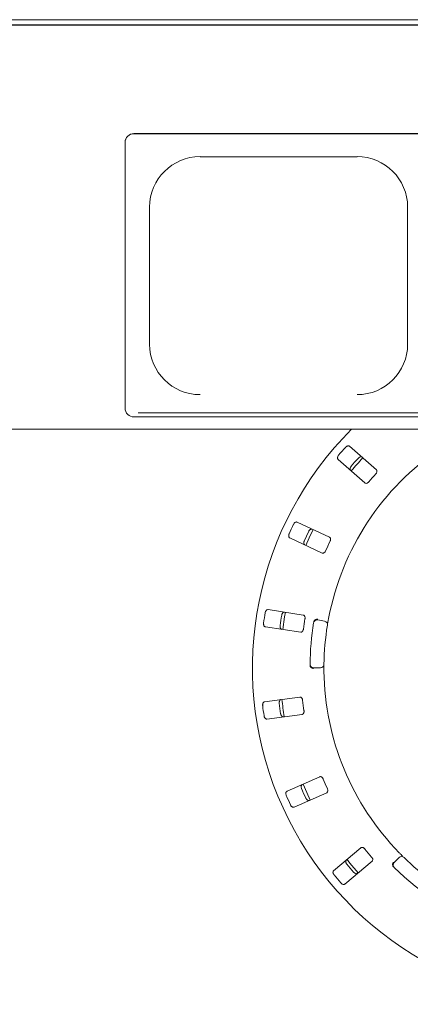
# Paper-space layout 'Blatt2' of a CAD drawing. Units: millimetres. Extents: x 5 to 415, y 5 to 292.
# Drawn here: x 102 to 114, y 110 to 139 of the extents above; entities that cross this region are included whole.
import ezdxf

# ---------------------------------------------------------------- set-up
doc = ezdxf.new("R2010")
doc.units = ezdxf.units.MM

psp = doc.layouts.new('Blatt2')

# ---------------------------------------------------------------- linework, layer by layer
at = {"color": 7, "linetype": 'Continuous', "lineweight": 15}
for p, q in [((37.48647, 139.10841), (232.17067, 139.10841)), ((37.61804, 139.2785), (232.0391, 139.2785)), ((37.61804, 139.12121), (232.0391, 139.12121)), ((114.0391, 135.83932), (105.30225, 135.83932)), ((114.0391, 135.83473), (105.30225, 135.83473)), ((105.0391, 135.57258), (105.0391, 135.57716)), ((105.0391, 135.57258), (105.0391, 127.55059)), ((107.30225, 135.14355), (112.0391, 135.14355)), ((105.77594, 133.62344), (105.77594, 129.48137)), ((113.56541, 129.48137), (113.56541, 133.62344)), ((105.30225, 127.28843), (114.0391, 127.28843)), ((105.43383, 127.40993), (113.90752, 127.40993)), ((232.17067, 126.91324), (37.48647, 126.91324)), ((112.62313, 125.69034), (111.81319, 126.40064)), ((111.46617, 126.00493), (112.27611, 125.29464)), ((111.207, 123.6562), (110.23066, 124.11148)), ((110.00823, 123.63447), (110.98457, 123.1792)), ((110.41666, 121.30705), (109.35193, 121.47093)), ((110.8503, 121.15758), (111.05764, 121.12102)), ((109.27186, 120.95074), (110.3366, 120.78686)), ((110.93452, 119.71367), (110.72397, 119.71367)), ((110.31526, 118.83059), (109.2472, 118.68997)), ((109.3159, 118.16816), (110.38396, 118.30877)), ((110.91089, 116.42468), (109.92485, 115.99081)), ((110.13682, 115.50907), (111.12286, 115.94294)), ((112.15597, 114.28157), (111.33073, 113.58911)), ((111.66904, 113.18593), (112.49428, 113.87839)), ((113.15942, 113.83399), (113.30829, 113.98287))]:
    psp.add_line(p, q, dxfattribs=at)
at = {"color": 7, "linetype": 'Continuous', "lineweight": 15, "flags": 128}
for points in [[(110.71073, 123.88768), (110.58965, 123.63679), (110.48826, 123.41058)], [(109.87547, 121.39054), (109.85132, 121.25273), (109.79537, 120.87012)], [(110.40955, 116.20441), (110.51875, 115.94703), (110.62177, 115.72212)], [(111.73642, 113.92965), (111.82453, 113.82012), (112.07493, 113.52624)]]:
    psp.add_lwpolyline(points, dxfattribs=at)
at = {"color": 7, "linetype": 'Continuous', "lineweight": 15}
for centre, radius, start, end in [((105.30175, 135.57667), 0.26265, 89.890171, 179.891531), ((105.30175, 135.57208), 0.26265, 89.890171, 179.891188), ((107.29936, 133.62054), 1.52342, 89.890995, 179.890612), ((112.042, 133.62054), 1.52342, 0.109344, 90.109049), ((107.29936, 129.48428), 1.52342, 180.109401, 270.109021), ((112.042, 129.48428), 1.52342, 269.890935, 359.890643), ((105.30175, 127.55109), 0.26266, 180.108809, 270.109489), ((119.0391, 119.71367), 10.15789, 134.865439, 45.134561), ((119.0391, 119.71367), 8, 124.077455, 169.255878), ((119.0391, 119.71367), 9.91474, 137.837511, 139.662489), ((119.0391, 119.71367), 9.41025, 137.788588, 139.711412), ((119.0391, 119.71367), 9.31579, 137.131261, 140.369773), ((119.0391, 119.71367), 8.69895, 137.709966, 139.790034), ((119.0391, 119.71367), 9.91474, 154.087511, 155.912489), ((119.0391, 119.71367), 9.41025, 154.038588, 155.961412), ((119.0391, 119.71367), 8.69895, 153.959966, 156.040034), ((119.0391, 119.71367), 9.91474, 170.337511, 172.162489), ((119.0391, 119.71367), 9.41025, 170.288588, 172.211412), ((119.0391, 119.71367), 8.69895, 170.209966, 172.290034), ((119.0391, 119.71367), 8.42105, 170.725282, 179.274718), ((110.83202, 121.05391), 0.10526, 80, 170.725282), ((119.0391, 119.71367), 8, 170.744122, 179.255878), ((111.03936, 121.01735), 0.10526, 350.744122, 80), ((110.72397, 119.81894), 0.10526, 179.274718, 270), ((110.93452, 119.81894), 0.10526, 270, 359.255878), ((119.0391, 119.71367), 8, 180.744122, 224.255878), ((119.0391, 119.71367), 9.41025, 186.538588, 188.461412), ((119.0391, 119.71367), 9.31579, 185.879452, 189.120445), ((119.0391, 119.71367), 8.69895, 186.459966, 188.540034), ((119.0391, 119.71367), 9.91474, 186.587511, 188.412489), ((119.0391, 119.71367), 8.69895, 202.709966, 204.790034), ((119.0391, 119.71367), 9.41025, 202.788588, 204.711412), ((119.0391, 119.71367), 9.91474, 202.837511, 204.662489), ((119.0391, 119.71367), 8.69895, 218.959966, 221.040034), ((113.38273, 113.90844), 0.10526, 45.744122, 135), ((119.0391, 119.71367), 8, 225.744122, 314.255878), ((119.0391, 119.71367), 9.41025, 219.038588, 220.961412), ((113.23385, 113.75956), 0.10526, 135, 225.725282), ((119.0391, 119.71367), 8.42105, 225.725282, 314.274718), ((119.0391, 119.71367), 9.91474, 219.087511, 220.912489)]:
    psp.add_arc(centre, radius, start, end, dxfattribs=at)
for points, knots in [([(111.81319, 126.40064), (111.80679, 126.40482), (111.79251, 126.41413), (111.76284, 126.41392), (111.73054, 126.40223), (111.70614, 126.38566), (111.6937, 126.37277), (111.68986, 126.3688)], [0, 0, 0, 0, 0.2253175, 0.50244469, 0.70514761, 0.90899255, 1, 1, 1, 1]), ([(111.48164, 126.13137), (111.47871, 126.12773), (111.46962, 126.11642), (111.45769, 126.09511), (111.44897, 126.06836), (111.44729, 126.04141), (111.45318, 126.01912), (111.46226, 126.00921), (111.46617, 126.00493)], [0, 0, 0, 0, 0.07686669, 0.238540433, 0.408850841, 0.602260714, 0.828485829, 1, 1, 1, 1]), ([(112.0692, 126.03612), (112.07242, 126.03948), (112.08245, 126.04995), (112.10201, 126.06454), (112.12741, 126.07667), (112.15395, 126.08185), (112.17684, 126.07892), (112.18787, 126.07121), (112.19263, 126.06788)], [0, 0, 0, 0, 0.076608931, 0.238202073, 0.408487932, 0.60193376, 0.828271475, 1, 1, 1, 1]), ([(111.84561, 125.67217), (111.84063, 125.67798), (111.82953, 125.69092), (111.82584, 125.72038), (111.83318, 125.75396), (111.84642, 125.78035), (111.85755, 125.79437), (111.86099, 125.79869)], [0, 0, 0, 0, 0.22527283, 0.50238938, 0.70520567, 0.90917023, 1, 1, 1, 1]), ([(112.60407, 125.56705), (112.60749, 125.57105), (112.6174, 125.5826), (112.63015, 125.60404), (112.6393, 125.63009), (112.64122, 125.65596), (112.63555, 125.67693), (112.62682, 125.68636), (112.62313, 125.69034)], [0, 0, 0, 0, 0.08729925, 0.25218932, 0.42321552, 0.61477413, 0.83715088, 1, 1, 1, 1]), ([(112.27611, 125.29464), (112.28247, 125.29049), (112.29662, 125.28127), (112.32553, 125.28221), (112.35648, 125.2948), (112.37988, 125.31195), (112.39189, 125.32524), (112.39585, 125.32963)], [0, 0, 0, 0, 0.22719772, 0.50454361, 0.70268193, 0.90180824, 1, 1, 1, 1]), ([(110.23066, 124.11148), (110.22335, 124.11369), (110.20703, 124.11864), (110.1786, 124.11014), (110.15087, 124.08988), (110.13207, 124.06713), (110.12374, 124.05128), (110.12116, 124.04639)], [0, 0, 0, 0, 0.22532431, 0.50244817, 0.70514827, 0.90899256, 1, 1, 1, 1]), ([(109.9877, 123.76019), (109.98591, 123.75587), (109.98035, 123.74247), (109.97485, 123.71867), (109.97397, 123.69055), (109.9799, 123.6642), (109.99179, 123.64446), (110.00328, 123.63748), (110.00823, 123.63447)], [0, 0, 0, 0, 0.076864047, 0.238538356, 0.408849514, 0.602261583, 0.82848775, 1, 1, 1, 1]), ([(110.57845, 123.83316), (110.5806, 123.83729), (110.58729, 123.85014), (110.60199, 123.86963), (110.62299, 123.88838), (110.64701, 123.90078), (110.66981, 123.90437), (110.68256, 123.90005), (110.68806, 123.89819)], [0, 0, 0, 0, 0.07660852, 0.23819914, 0.40849181, 0.6019349, 0.82827427, 1, 1, 1, 1]), ([(111.2232, 123.5325), (111.22537, 123.5373), (111.23165, 123.55116), (111.23789, 123.57531), (111.23939, 123.60288), (111.234, 123.62825), (111.22268, 123.6468), (111.21166, 123.65341), (111.207, 123.6562)], [0, 0, 0, 0, 0.087306718, 0.252190753, 0.423218426, 0.61477492, 0.837150578, 1, 1, 1, 1]), ([(110.46563, 123.42118), (110.45922, 123.42536), (110.44495, 123.43468), (110.43316, 123.46193), (110.43081, 123.49623), (110.43613, 123.52526), (110.4429, 123.54184), (110.44499, 123.54695)], [0, 0, 0, 0, 0.22527215, 0.50238886, 0.7052052, 0.90917141, 1, 1, 1, 1]), ([(110.98457, 123.1792), (110.99185, 123.17699), (111.008, 123.17211), (111.0355, 123.18109), (111.06169, 123.20184), (111.07936, 123.22486), (111.08716, 123.24098), (111.08974, 123.2463)], [0, 0, 0, 0, 0.22719658, 0.50454452, 0.70268526, 0.90181176, 1, 1, 1, 1]), ([(109.35193, 121.47093), (109.34428, 121.47101), (109.32724, 121.47119), (109.30232, 121.45508), (109.28136, 121.42787), (109.26969, 121.40077), (109.26612, 121.38322), (109.26501, 121.3778)], [0, 0, 0, 0, 0.22532011, 0.50244942, 0.7051492, 0.90899428, 1, 1, 1, 1]), ([(109.7637, 121.30105), (109.76461, 121.30562), (109.76744, 121.31983), (109.7761, 121.34265), (109.791, 121.36653), (109.8106, 121.38516), (109.83149, 121.39498), (109.84493, 121.3944), (109.85073, 121.39415)], [0, 0, 0, 0, 0.07660574, 0.23819809, 0.40848756, 0.6019311, 0.8282694, 1, 1, 1, 1]), ([(110.46683, 121.19283), (110.46757, 121.19804), (110.46972, 121.2131), (110.46895, 121.23803), (110.46267, 121.26492), (110.4504, 121.28777), (110.43434, 121.30241), (110.42191, 121.30567), (110.41666, 121.30705)], [0, 0, 0, 0, 0.08730592, 0.25219055, 0.42321992, 0.61477645, 0.83715342, 1, 1, 1, 1]), ([(109.21697, 121.06569), (109.21646, 121.06104), (109.21488, 121.04662), (109.21626, 121.02224), (109.22327, 120.99499), (109.23634, 120.97135), (109.25328, 120.95573), (109.26626, 120.95224), (109.27186, 120.95074)], [0, 0, 0, 0, 0.07686566, 0.23853746, 0.40884864, 0.60225912, 0.8284829, 1, 1, 1, 1]), ([(109.77067, 120.87396), (109.76335, 120.87618), (109.74704, 120.88114), (109.72809, 120.904), (109.71625, 120.93627), (109.71323, 120.96563), (109.71509, 120.98344), (109.71566, 120.98893)], [0, 0, 0, 0, 0.22527304, 0.5023911, 0.70520738, 0.90917167, 1, 1, 1, 1]), ([(110.73278, 121.09906), (110.73412, 121.10548), (110.73663, 121.11756), (110.74204, 121.12941), (110.74536, 121.1344), (110.74595, 121.1353)], [0, 0, 0, 0, 0.48125971, 0.9062827, 1, 1, 1, 1]), ([(110.74595, 121.1353), (110.7525, 121.14297), (110.76558, 121.15829), (110.79596, 121.17421), (110.82636, 121.18176), (110.84611, 121.18277), (110.85402, 121.18257), (110.85421, 121.18256)], [0, 0, 0, 0, 0.2694398, 0.53875969, 0.81206018, 0.99549085, 1, 1, 1, 1]), ([(111.17934, 121.20506), (111.17652, 121.19003), (111.16939, 121.15213), (111.15911, 121.09463), (111.15375, 121.06315), (111.15112, 121.04776)], [0, 0, 0, 0, 0.251327933, 0.633958685, 1, 1, 1, 1]), ([(110.3366, 120.78686), (110.3442, 120.78678), (110.36108, 120.78661), (110.38496, 120.80293), (110.4043, 120.83018), (110.41482, 120.85722), (110.4178, 120.87488), (110.41879, 120.88071)], [0, 0, 0, 0, 0.22719873, 0.50454628, 0.70268735, 0.90181037, 1, 1, 1, 1]), ([(110.62508, 119.75373), (110.62311, 119.7592), (110.61895, 119.77069), (110.61859, 119.78448), (110.61841, 119.79171)], [0, 0, 0, 0, 0.47595387, 1, 1, 1, 1]), ([(111.03977, 119.81757), (111.03976, 119.81656), (111.03972, 119.81402), (111.03942, 119.78917), (111.03909, 119.74222), (111.03904, 119.67993), (111.03953, 119.63314), (111.03977, 119.60978)], [0, 0, 0, 0, 0.142292089, 0.357982209, 0.572796387, 0.786690325, 1, 1, 1, 1]), ([(110.62508, 119.75373), (110.63019, 119.74505), (110.64041, 119.7277), (110.66753, 119.70675), (110.69617, 119.69402), (110.71546, 119.6896), (110.7233, 119.68842), (110.72349, 119.68839)], [0, 0, 0, 0, 0.26925385, 0.53839872, 0.81168501, 0.99549156, 1, 1, 1, 1]), ([(109.2472, 118.68997), (109.23984, 118.68791), (109.22342, 118.68332), (109.20401, 118.66088), (109.19151, 118.62889), (109.18788, 118.59961), (109.18936, 118.58176), (109.18982, 118.57625)], [0, 0, 0, 0, 0.22532143, 0.50244661, 0.70514809, 0.90899417, 1, 1, 1, 1]), ([(109.69006, 118.64211), (109.68965, 118.64675), (109.68839, 118.66118), (109.69032, 118.68552), (109.69795, 118.71261), (109.71155, 118.73598), (109.72885, 118.75126), (109.74192, 118.75446), (109.74756, 118.75585)], [0, 0, 0, 0, 0.0766067, 0.23819831, 0.40848882, 0.6019335, 0.82827238, 1, 1, 1, 1]), ([(110.39538, 118.73496), (110.39464, 118.74018), (110.39248, 118.75524), (110.38477, 118.77896), (110.37122, 118.80301), (110.35304, 118.82152), (110.33352, 118.83108), (110.32069, 118.83073), (110.31526, 118.83059)], [0, 0, 0, 0, 0.08730631, 0.25219154, 0.42321934, 0.61477758, 0.83715217, 1, 1, 1, 1]), ([(109.81626, 118.23403), (109.80862, 118.23412), (109.79157, 118.23431), (109.76698, 118.25096), (109.74658, 118.27862), (109.73546, 118.30597), (109.73226, 118.32359), (109.73128, 118.32902)], [0, 0, 0, 0, 0.225270888, 0.502391065, 0.705204806, 0.909171503, 1, 1, 1, 1]), ([(110.38396, 118.30877), (110.39127, 118.31083), (110.40753, 118.31538), (110.42589, 118.33774), (110.43683, 118.36931), (110.43936, 118.39821), (110.43729, 118.416), (110.4366, 118.42188)], [0, 0, 0, 0, 0.2271984, 0.50454421, 0.7026859, 0.90180952, 1, 1, 1, 1]), ([(109.23104, 118.26316), (109.23185, 118.25856), (109.23436, 118.24427), (109.24251, 118.22124), (109.25687, 118.19705), (109.27603, 118.17801), (109.29666, 118.16775), (109.3101, 118.16804), (109.3159, 118.16816)], [0, 0, 0, 0, 0.07686684, 0.23853972, 0.40884962, 0.60226116, 0.8284839, 1, 1, 1, 1]), ([(111.01457, 116.3553), (111.01239, 116.3601), (111.00611, 116.37395), (110.99207, 116.39457), (110.97233, 116.41387), (110.9497, 116.42655), (110.92829, 116.43027), (110.91606, 116.42634), (110.91089, 116.42468)], [0, 0, 0, 0, 0.08730539, 0.25218811, 0.42321821, 0.61477542, 0.83715036, 1, 1, 1, 1]), ([(109.92485, 115.99081), (109.91836, 115.98678), (109.90388, 115.97777), (109.89153, 115.95079), (109.88847, 115.91658), (109.89318, 115.88746), (109.8996, 115.87074), (109.90158, 115.86557)], [0, 0, 0, 0, 0.22532076, 0.50244841, 0.70514799, 0.90899383, 1, 1, 1, 1]), ([(110.36341, 116.06878), (110.36172, 116.07313), (110.35647, 116.08663), (110.35151, 116.11053), (110.35126, 116.13868), (110.35778, 116.16492), (110.37011, 116.18443), (110.38176, 116.19117), (110.38679, 116.19407)], [0, 0, 0, 0, 0.07660682, 0.23819925, 0.40848837, 0.6019327, 0.82827057, 1, 1, 1, 1]), ([(111.12286, 115.94294), (111.12931, 115.94696), (111.14364, 115.95588), (111.15501, 115.98248), (111.15668, 116.01585), (111.15102, 116.04431), (111.14405, 116.06081), (111.14175, 116.06625)], [0, 0, 0, 0, 0.227197, 0.5045444, 0.70268589, 0.90180872, 1, 1, 1, 1]), ([(110.59876, 115.71233), (110.5914, 115.71027), (110.57497, 115.70568), (110.54671, 115.71479), (110.51939, 115.73563), (110.50106, 115.75878), (110.49306, 115.7748), (110.49059, 115.77974)], [0, 0, 0, 0, 0.225274158, 0.502391984, 0.705207097, 0.909173091, 1, 1, 1, 1]), ([(110.02877, 115.57653), (110.03083, 115.57233), (110.03724, 115.55932), (110.05151, 115.5395), (110.07207, 115.52029), (110.09579, 115.50737), (110.11847, 115.5033), (110.13129, 115.50733), (110.13682, 115.50907)], [0, 0, 0, 0, 0.07686502, 0.23853894, 0.40885008, 0.60226263, 0.82848618, 1, 1, 1, 1]), ([(112.27492, 114.24397), (112.27149, 114.24797), (112.26158, 114.25951), (112.24233, 114.27538), (112.21798, 114.28838), (112.1927, 114.29422), (112.17111, 114.2918), (112.16047, 114.28461), (112.15597, 114.28157)], [0, 0, 0, 0, 0.08730227, 0.25219031, 0.42321445, 0.61477725, 0.83715304, 1, 1, 1, 1]), ([(111.72995, 113.78669), (111.72712, 113.79039), (111.7183, 113.80188), (111.70685, 113.82344), (111.69872, 113.85039), (111.69764, 113.87741), (111.70402, 113.89959), (111.71332, 113.90932), (111.71733, 113.91351)], [0, 0, 0, 0, 0.07660843, 0.23820162, 0.40848935, 0.60193305, 0.82827164, 1, 1, 1, 1]), ([(112.49428, 113.87839), (112.49935, 113.88405), (112.51061, 113.89663), (112.51408, 113.92535), (112.50634, 113.95785), (112.49295, 113.98359), (112.48164, 113.99748), (112.47791, 114.00206)], [0, 0, 0, 0, 0.227200721, 0.504547174, 0.702687711, 0.901812558, 1, 1, 1, 1]), ([(113.11781, 113.73574), (113.11529, 113.7455), (113.11024, 113.765), (113.11462, 113.79902), (113.12588, 113.82826), (113.13638, 113.84501), (113.14108, 113.85137), (113.1412, 113.85153)], [0, 0, 0, 0, 0.269434957, 0.538756398, 0.812054907, 0.995487277, 1, 1, 1, 1]), ([(113.30925, 114.13076), (113.31994, 114.11983), (113.3469, 114.09225), (113.38811, 114.05085), (113.41082, 114.0284), (113.42192, 114.01743)], [0, 0, 0, 0, 0.251325198, 0.63396003, 1, 1, 1, 1]), ([(111.33073, 113.58911), (111.32563, 113.58342), (111.31425, 113.57072), (111.30994, 113.54137), (111.31658, 113.50767), (111.32925, 113.48102), (111.34009, 113.46677), (111.34344, 113.46237)], [0, 0, 0, 0, 0.22532011, 0.50244587, 0.70514531, 0.90899224, 1, 1, 1, 1]), ([(112.05564, 113.51033), (112.04915, 113.5063), (112.03467, 113.49729), (112.00499, 113.49813), (111.97292, 113.5105), (111.94885, 113.52759), (111.93669, 113.54073), (111.93294, 113.54478)], [0, 0, 0, 0, 0.22527327, 0.50239029, 0.70520568, 0.90917107, 1, 1, 1, 1]), ([(113.13995, 113.70417), (113.13546, 113.70894), (113.127, 113.71793), (113.1204, 113.72916), (113.11821, 113.73474), (113.11781, 113.73574)], [0, 0, 0, 0, 0.48126566, 0.90628541, 1, 1, 1, 1]), ([(111.54642, 113.22046), (111.54958, 113.21701), (111.55937, 113.20631), (111.57862, 113.19127), (111.60373, 113.17858), (111.63012, 113.17282), (111.65304, 113.17525), (111.66422, 113.18271), (111.66904, 113.18593)], [0, 0, 0, 0, 0.07686533, 0.23853571, 0.40884786, 0.60226347, 0.82848505, 1, 1, 1, 1])]:
    psp.add_open_spline(points, degree=3, knots=knots, dxfattribs=at)

doc.saveas('drawing.dxf')
